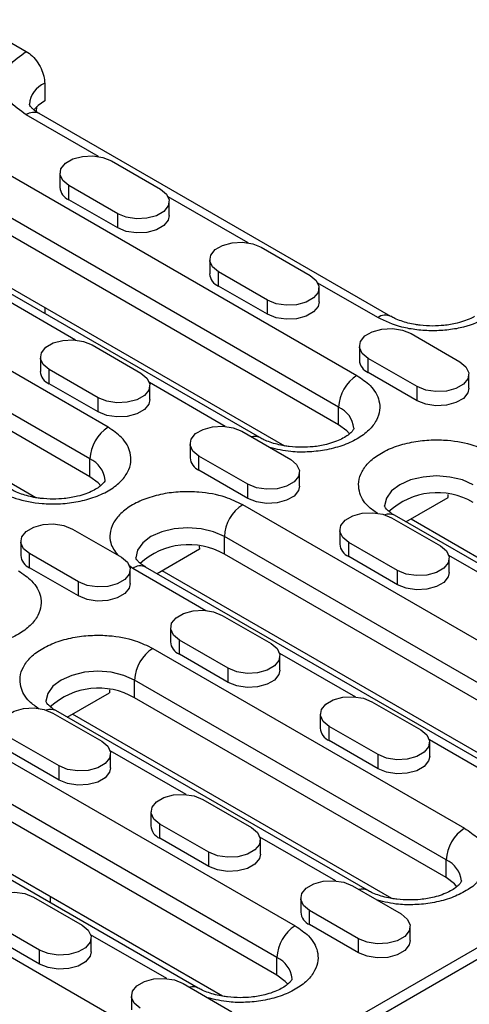
# Model space of a CAD drawing. Extents: x 275 to 6241, y 30 to 4403.
# Drawn here: x 2768 to 2820, y 2452 to 2566 of the extents above; entities that cross this region are included whole.
import ezdxf

# ---------------------------------------------------------------- set-up
doc = ezdxf.new("R2010")
doc.units = 0
doc.layers.add('DUENN-18', color=10, linetype='CONTINUOUS')

msp = doc.modelspace()

# ---------------------------------------------------------------- linework, layer by layer
at = {"layer": 'DUENN-18', "linetype": 'CONTINUOUS'}
for p, q in [((2762.24, 2566.12, -156.45), (2768.6, 2562.44, -156.45)), ((2770.73, 2558.77, -156.45), (2770.73, 2556.73, -156.45)), ((2769.79, 2555.46, -156.45), (2769.81, 2556.05, -156.45)), ((2776.94, 2550.29, -156.45), (2768.6, 2555.1, -156.45)), ((2810.76, 2531.77, -156.45), (2770.1, 2555.24, -156.45)), ((2761.6, 2551.06, -156.45), (2806.86, 2524.93, -156.45)), ((2778.47, 2549.77, -156.45), (2784.13, 2546.5, -156.45)), ((2772.49, 2548.34, -156.45), (2772.49, 2546.71, -156.45)), ((2804.74, 2521.26, -156.45), (2759.48, 2547.38, -156.45)), ((2779.18, 2543.65, -156.45), (2773.52, 2546.91, -156.45)), ((2773.52, 2545.28, -156.45), (2773.52, 2546.91, -156.45)), ((2794.26, 2540.29, -156.45), (2785.02, 2545.62, -156.45)), ((2804.74, 2519.21, -156.45), (2759.48, 2545.34, -156.45)), ((2779.18, 2542.01, -156.45), (2773.52, 2545.28, -156.45)), ((2785.15, 2543.44, -156.45), (2785.15, 2545.08, -156.45)), ((2795.63, 2517.73, -156.45), (2750.38, 2543.86, -156.45)), ((2779.18, 2542.01, -156.45), (2779.18, 2543.65, -156.45)), ((2778.08, 2518.93, -156.45), (2742.02, 2539.75, -156.45)), ((2758.63, 2539.78, -156.45), (2798.47, 2516.78, -156.45)), ((2795.79, 2539.77, -156.45), (2801.45, 2536.5, -156.45)), ((2789.82, 2538.34, -156.45), (2789.82, 2536.71, -156.45)), ((2796.5, 2533.65, -156.45), (2790.84, 2536.91, -156.45)), ((2790.84, 2535.28, -156.45), (2790.84, 2536.91, -156.45)), ((2775.96, 2515.26, -156.45), (2739.9, 2536.07, -156.45)), ((2796.5, 2532.01, -156.45), (2790.84, 2535.28, -156.45)), ((2809.26, 2531.62, -156.45), (2802.35, 2535.62, -156.45)), ((2774.31, 2529.03, -156.45), (2765.52, 2534.1, -156.45)), ((2802.48, 2533.44, -156.45), (2802.48, 2535.07, -156.45)), ((2775.96, 2513.21, -156.45), (2739.9, 2534.03, -156.45)), ((2796.5, 2532.01, -156.45), (2796.5, 2533.65, -156.45)), ((2770.73, 2532.79, -156.45), (2770.73, 2532.11, -156.45)), ((2813.12, 2529.77, -156.45), (2818.77, 2526.5, -156.45)), ((2769.69, 2510.78, -156.45), (2739.04, 2528.47, -156.45)), ((2776.21, 2528.46, -156.45), (2781.86, 2525.2, -156.45)), ((2807.14, 2528.34, -156.45), (2807.14, 2526.71, -156.45)), ((2770.23, 2527.03, -156.45), (2770.23, 2525.4, -156.45)), ((2813.82, 2523.64, -156.45), (2808.17, 2526.91, -156.45)), ((2808.17, 2525.28, -156.45), (2808.17, 2526.91, -156.45)), ((2776.91, 2522.34, -156.45), (2771.26, 2525.6, -156.45)), ((2771.26, 2523.97, -156.45), (2771.26, 2525.6, -156.45)), ((2813.82, 2522.01, -156.45), (2808.17, 2525.28, -156.45)), ((2819.8, 2523.44, -156.45), (2819.8, 2525.07, -156.45)), ((2776.91, 2520.71, -156.45), (2771.26, 2523.97, -156.45)), ((2791.63, 2519.02, -156.45), (2782.84, 2524.1, -156.45)), ((2782.89, 2522.13, -156.45), (2782.89, 2523.77, -156.45)), ((2813.82, 2522.01, -156.45), (2813.82, 2523.64, -156.45)), ((2776.91, 2520.71, -156.45), (2776.91, 2522.34, -156.45)), ((2804.74, 2519.21, -156.45), (2804.74, 2521.26, -156.45)), ((2793.53, 2518.46, -156.45), (2799.19, 2515.19, -156.45)), ((2787.56, 2517.03, -156.45), (2787.56, 2515.4, -156.45)), ((2775.96, 2513.21, -156.45), (2775.96, 2515.26, -156.45)), ((2794.24, 2512.34, -156.45), (2788.58, 2515.6, -156.45)), ((2788.58, 2513.97, -156.45), (2788.58, 2515.6, -156.45)), ((2794.24, 2510.7, -156.45), (2788.58, 2513.97, -156.45)), ((2800.21, 2512.13, -156.45), (2800.21, 2513.77, -156.45)), ((2794.24, 2510.7, -156.45), (2794.24, 2512.34, -156.45)), ((2812.52, 2507.98, -156.45), (2817.41, 2510.8, -156.45)), ((2817.41, 2510.8, -156.45), (2817.4, 2511.16, -156.45)), ((2838.89, 2483.82, -156.45), (2793.64, 2509.95, -156.45)), ((2810.85, 2508.46, -156.45), (2816.51, 2505.19, -156.45)), ((2847.25, 2487.93, -156.45), (2811.19, 2508.75, -156.45)), ((2813.11, 2508.32, -156.45), (2850.08, 2486.98, -156.45)), ((2773.94, 2507.15, -156.45), (2779.6, 2503.89, -156.45)), ((2804.88, 2507.03, -156.45), (2804.88, 2505.4, -156.45)), ((2767.97, 2505.72, -156.45), (2767.97, 2504.09, -156.45)), ((2836.77, 2480.15, -156.45), (2791.52, 2506.27, -156.45)), ((2791.52, 2504.23, -156.45), (2791.52, 2506.27, -156.45)), ((2811.56, 2502.34, -156.45), (2805.9, 2505.6, -156.45)), ((2805.9, 2503.97, -156.45), (2805.9, 2505.6, -156.45)), ((2788.63, 2504.8, -156.45), (2783.74, 2501.98, -156.45)), ((2788.62, 2505.16, -156.45), (2788.63, 2504.8, -156.45)), ((2774.65, 2501.03, -156.45), (2768.99, 2504.3, -156.45)), ((2768.99, 2502.66, -156.45), (2768.99, 2504.3, -156.45)), ((2836.77, 2478.11, -156.45), (2791.52, 2504.23, -156.45)), ((2811.56, 2500.7, -156.45), (2805.9, 2503.97, -156.45)), ((2826.28, 2499.02, -156.45), (2817.49, 2504.1, -156.45)), ((2817.54, 2502.13, -156.45), (2817.54, 2503.76, -156.45)), ((2774.65, 2499.4, -156.45), (2768.99, 2502.66, -156.45)), ((2780.46, 2502.95, -156.45), (2780.91, 2502.6, -156.45)), ((2780.63, 2500.83, -156.45), (2780.63, 2502.46, -156.45)), ((2780.91, 2502.6, -156.45), (2789.37, 2497.72, -156.45)), ((2827.66, 2476.62, -156.45), (2782.41, 2502.75, -156.45)), ((2830.5, 2475.67, -156.45), (2784.34, 2502.32, -156.45)), ((2811.56, 2500.7, -156.45), (2811.56, 2502.34, -156.45)), ((2774.65, 2499.4, -156.45), (2774.65, 2501.03, -156.45)), ((2791.27, 2497.15, -156.45), (2796.92, 2493.89, -156.45)), ((2534.86, 2292.28, -156.45), (2887.7, 2495.97, -156.45)), ((2884.57, 2495.5, -156.45), (2716.63, 2398.55, -156.45)), ((2785.29, 2495.72, -156.45), (2785.29, 2494.09, -156.45)), ((2791.97, 2491.03, -156.45), (2786.32, 2494.29, -156.45)), ((2786.32, 2492.66, -156.45), (2786.32, 2494.29, -156.45)), ((2783.24, 2493.33, -156.45), (2819.3, 2472.52, -156.45)), ((2791.97, 2489.4, -156.45), (2786.32, 2492.66, -156.45)), ((2797.9, 2492.79, -156.45), (2806.7, 2487.71, -156.45)), ((2797.95, 2490.82, -156.45), (2797.95, 2492.46, -156.45)), ((2791.97, 2489.4, -156.45), (2791.97, 2491.03, -156.45)), ((2817.18, 2468.84, -156.45), (2781.12, 2489.66, -156.45)), ((2781.12, 2487.62, -156.45), (2781.12, 2489.66, -156.45)), ((2778.23, 2488.55, -156.45), (2778.23, 2488.18, -156.45)), ((2773.35, 2485.37, -156.45), (2778.23, 2488.18, -156.45)), ((2817.18, 2466.8, -156.45), (2781.12, 2487.62, -156.45)), ((2754.46, 2487.33, -156.45), (2799.72, 2461.21, -156.45)), ((2808.59, 2487.15, -156.45), (2814.25, 2483.89, -156.45)), ((2771.68, 2485.84, -156.45), (2777.34, 2482.58, -156.45)), ((2808.08, 2465.32, -156.45), (2772.01, 2486.14, -156.45)), ((2810.91, 2464.37, -156.45), (2773.94, 2485.71, -156.45)), ((2802.62, 2485.72, -156.45), (2802.62, 2484.09, -156.45)), ((2809.3, 2481.03, -156.45), (2803.64, 2484.29, -156.45)), ((2803.64, 2482.66, -156.45), (2803.64, 2484.29, -156.45)), ((2797.6, 2457.54, -156.45), (2752.34, 2483.66, -156.45)), ((2772.39, 2479.72, -156.45), (2766.73, 2482.99, -156.45)), ((2809.3, 2479.39, -156.45), (2803.64, 2482.66, -156.45)), ((2815.23, 2482.79, -156.45), (2824.07, 2477.68, -156.45)), ((2815.27, 2480.82, -156.45), (2815.27, 2482.46, -156.45)), ((2797.6, 2455.49, -156.45), (2752.34, 2481.62, -156.45)), ((2772.39, 2478.09, -156.45), (2766.73, 2481.35, -156.45)), ((2787.11, 2476.41, -156.45), (2778.31, 2481.48, -156.45)), ((2778.36, 2479.52, -156.45), (2778.36, 2481.15, -156.45)), ((2809.3, 2479.39, -156.45), (2809.3, 2481.03, -156.45)), ((2788.49, 2454.01, -156.45), (2743.23, 2480.14, -156.45)), ((2791.32, 2453.06, -156.45), (2745.16, 2479.71, -156.45)), ((2772.39, 2478.09, -156.45), (2772.39, 2479.72, -156.45)), ((2789.01, 2475.84, -156.45), (2794.66, 2472.58, -156.45)), ((2783.03, 2474.41, -156.45), (2783.03, 2472.78, -156.45)), ((2789.71, 2469.72, -156.45), (2784.06, 2472.99, -156.45)), ((2784.06, 2471.35, -156.45), (2784.06, 2472.99, -156.45)), ((2804.43, 2466.41, -156.45), (2795.64, 2471.48, -156.45)), ((2744.07, 2470.72, -156.45), (2780.13, 2449.9, -156.45)), ((2789.71, 2468.09, -156.45), (2784.06, 2471.35, -156.45)), ((2795.69, 2469.52, -156.45), (2795.69, 2471.15, -156.45)), ((2789.71, 2468.09, -156.45), (2789.71, 2469.72, -156.45)), ((2817.18, 2466.8, -156.45), (2817.18, 2468.84, -156.45)), ((2806.33, 2465.84, -156.45), (2811.99, 2462.58, -156.45)), ((2771.36, 2464.59, -156.45), (2771.37, 2463.9, -156.45)), ((2769.42, 2464.54, -156.45), (2775.08, 2461.27, -156.45)), ((2800.35, 2464.41, -156.45), (2800.35, 2462.78, -156.45)), ((2807.04, 2459.72, -156.45), (2801.38, 2462.99, -156.45)), ((2801.38, 2461.35, -156.45), (2801.38, 2462.99, -156.45)), ((2770.13, 2458.41, -156.45), (2764.47, 2461.68, -156.45)), ((2807.04, 2458.09, -156.45), (2801.38, 2461.35, -156.45)), ((2813.01, 2459.52, -156.45), (2813.01, 2461.15, -156.45)), ((2770.13, 2456.78, -156.45), (2764.47, 2460.05, -156.45)), ((2784.85, 2455.1, -156.45), (2776.05, 2460.18, -156.45)), ((2776.1, 2458.21, -156.45), (2776.1, 2459.84, -156.45)), ((2807.04, 2458.09, -156.45), (2807.04, 2459.72, -156.45)), ((2770.13, 2456.78, -156.45), (2770.13, 2458.41, -156.45)), ((2797.6, 2455.49, -156.45), (2797.6, 2457.54, -156.45)), ((2786.74, 2454.54, -156.45), (2792.4, 2451.27, -156.45)), ((2780.77, 2453.11, -156.45), (2780.77, 2451.47, -156.45))]:
    msp.add_line(p, q, dxfattribs=at)
at = {"layer": 'DUENN-18', "linetype": 'CONTINUOUS', "elevation": -156.45, "flags": 128}
for points in [[(2770.73, 2556.73), (2769.98, 2556.2), (2769.47, 2555.67)], [(2773.52, 2546.91), (2772.82, 2547.49), (2772.51, 2548.16), (2772.61, 2548.86), (2773.13, 2549.5), (2773.99, 2550), (2775.09, 2550.29), (2776.3, 2550.35), (2777.47, 2550.17), (2778.47, 2549.77)], [(2784.13, 2546.5), (2784.82, 2545.93), (2785.14, 2545.25), (2785.03, 2544.55), (2784.52, 2543.92), (2783.66, 2543.42), (2782.56, 2543.12), (2781.35, 2543.06), (2780.17, 2543.24), (2779.18, 2543.65)], [(2785.15, 2543.44), (2785.03, 2542.92), (2784.52, 2542.28), (2783.66, 2541.79), (2782.56, 2541.49), (2781.35, 2541.43), (2780.17, 2541.61), (2779.18, 2542.01)], [(2790.84, 2536.91), (2790.15, 2537.49), (2789.83, 2538.16), (2789.94, 2538.86), (2790.45, 2539.5), (2791.31, 2539.99), (2792.41, 2540.29), (2793.62, 2540.35), (2794.8, 2540.17), (2795.79, 2539.77)], [(2801.45, 2536.5), (2802.15, 2535.93), (2802.46, 2535.25), (2802.36, 2534.55), (2801.84, 2533.92), (2800.98, 2533.42), (2799.88, 2533.12), (2798.67, 2533.06), (2797.5, 2533.24), (2796.5, 2533.65)], [(2802.48, 2533.44), (2802.36, 2532.92), (2801.84, 2532.28), (2800.98, 2531.79), (2799.88, 2531.49), (2798.67, 2531.43), (2797.5, 2531.61), (2796.5, 2532.01)], [(2808.17, 2526.91), (2807.47, 2527.48), (2807.16, 2528.16), (2807.26, 2528.86), (2807.78, 2529.5), (2808.63, 2529.99), (2809.74, 2530.29), (2810.95, 2530.35), (2812.12, 2530.17), (2813.12, 2529.77)], [(2771.26, 2525.6), (2770.56, 2526.18), (2770.24, 2526.86), (2770.35, 2527.56), (2770.86, 2528.19), (2771.72, 2528.69), (2772.83, 2528.98), (2774.04, 2529.05), (2775.21, 2528.86), (2776.21, 2528.46)], [(2818.77, 2526.5), (2819.47, 2525.93), (2819.79, 2525.25), (2819.68, 2524.55), (2819.17, 2523.91), (2818.31, 2523.42), (2817.21, 2523.12), (2815.99, 2523.06), (2814.82, 2523.24), (2813.82, 2523.64)], [(2781.86, 2525.2), (2782.56, 2524.62), (2782.88, 2523.94), (2782.77, 2523.24), (2782.26, 2522.61), (2781.4, 2522.11), (2780.29, 2521.82), (2779.08, 2521.75), (2777.91, 2521.94), (2776.91, 2522.34)], [(2819.8, 2523.44), (2819.68, 2522.92), (2819.17, 2522.28), (2818.31, 2521.78), (2817.21, 2521.49), (2815.99, 2521.43), (2814.82, 2521.61), (2813.82, 2522.01)], [(2782.89, 2522.13), (2782.77, 2521.61), (2782.26, 2520.97), (2781.4, 2520.48), (2780.29, 2520.18), (2779.08, 2520.12), (2777.91, 2520.3), (2776.91, 2520.71)], [(2788.58, 2515.6), (2787.88, 2516.18), (2787.57, 2516.86), (2787.67, 2517.55), (2788.19, 2518.19), (2789.05, 2518.69), (2790.15, 2518.98), (2791.36, 2519.04), (2792.53, 2518.86), (2793.53, 2518.46)], [(2805.99, 2518.16), (2805.69, 2518.5), (2804.74, 2519.21)], [(2799.19, 2515.19), (2799.88, 2514.62), (2800.2, 2513.94), (2800.09, 2513.24), (2799.58, 2512.61), (2798.72, 2512.11), (2797.62, 2511.81), (2796.41, 2511.75), (2795.23, 2511.93), (2794.24, 2512.34)], [(2777.21, 2512.16), (2776.91, 2512.5), (2775.96, 2513.21)], [(2820.29, 2512.28), (2819.05, 2512.83), (2817.6, 2513.17), (2816.05, 2513.29), (2814.5, 2513.17), (2813.05, 2512.83), (2811.81, 2512.28), (2810.86, 2511.56), (2810.26, 2510.72), (2810.05, 2509.83), (2810.05, 2509.81)], [(2800.21, 2512.13), (2800.09, 2511.61), (2799.58, 2510.97), (2798.72, 2510.48), (2797.62, 2510.18), (2796.41, 2510.12), (2795.23, 2510.3), (2794.24, 2510.7)], [(2805.9, 2505.6), (2805.21, 2506.18), (2804.89, 2506.85), (2805, 2507.55), (2805.51, 2508.19), (2806.37, 2508.69), (2807.47, 2508.98), (2808.68, 2509.04), (2809.86, 2508.86), (2810.85, 2508.46)], [(2768.99, 2504.3), (2768.3, 2504.87), (2767.98, 2505.55), (2768.09, 2506.25), (2768.6, 2506.88), (2769.46, 2507.38), (2770.56, 2507.68), (2771.77, 2507.74), (2772.95, 2507.56), (2773.94, 2507.15)], [(2791.52, 2506.27), (2790.27, 2506.83), (2788.83, 2507.17), (2787.27, 2507.29), (2785.72, 2507.17), (2784.27, 2506.83), (2783.03, 2506.27), (2782.08, 2505.56), (2781.48, 2504.72), (2781.27, 2503.83), (2781.27, 2503.81)], [(2816.51, 2505.19), (2817.21, 2504.62), (2817.52, 2503.94), (2817.42, 2503.24), (2816.9, 2502.61), (2816.04, 2502.11), (2814.94, 2501.81), (2813.73, 2501.75), (2812.56, 2501.93), (2811.56, 2502.34)], [(2779.6, 2503.89), (2780.3, 2503.31), (2780.61, 2502.63), (2780.51, 2501.94), (2779.99, 2501.3), (2779.13, 2500.8), (2778.03, 2500.51), (2776.82, 2500.45), (2775.65, 2500.63), (2774.65, 2501.03)], [(2817.54, 2502.13), (2817.42, 2501.61), (2816.9, 2500.97), (2816.04, 2500.48), (2814.94, 2500.18), (2813.73, 2500.12), (2812.56, 2500.3), (2811.56, 2500.7)], [(2780.63, 2500.83), (2780.51, 2500.3), (2779.99, 2499.67), (2779.13, 2499.17), (2778.03, 2498.87), (2776.82, 2498.81), (2775.65, 2498.99), (2774.65, 2499.4)], [(2786.32, 2494.29), (2785.62, 2494.87), (2785.31, 2495.55), (2785.41, 2496.25), (2785.93, 2496.88), (2786.79, 2497.38), (2787.89, 2497.67), (2789.1, 2497.74), (2790.27, 2497.55), (2791.27, 2497.15)], [(2796.92, 2493.89), (2797.62, 2493.31), (2797.94, 2492.63), (2797.83, 2491.93), (2797.32, 2491.3), (2796.46, 2490.8), (2795.36, 2490.51), (2794.14, 2490.44), (2792.97, 2490.63), (2791.97, 2491.03)], [(2797.95, 2490.82), (2797.83, 2490.3), (2797.32, 2489.67), (2796.46, 2489.17), (2795.36, 2488.87), (2794.14, 2488.81), (2792.97, 2488.99), (2791.97, 2489.4)], [(2781.12, 2489.66), (2779.88, 2490.21), (2778.43, 2490.56), (2776.88, 2490.68), (2775.33, 2490.56), (2773.88, 2490.21), (2772.64, 2489.66), (2771.68, 2488.94), (2771.08, 2488.11), (2770.88, 2487.21), (2770.88, 2487.2)], [(2803.64, 2484.29), (2802.94, 2484.87), (2802.63, 2485.55), (2802.74, 2486.25), (2803.25, 2486.88), (2804.11, 2487.38), (2805.21, 2487.67), (2806.42, 2487.74), (2807.6, 2487.55), (2808.59, 2487.15)], [(2766.73, 2482.99), (2766.03, 2483.56), (2765.72, 2484.24), (2765.83, 2484.94), (2766.34, 2485.57), (2767.2, 2486.07), (2768.3, 2486.37), (2769.51, 2486.43), (2770.69, 2486.25), (2771.68, 2485.84)], [(2814.25, 2483.89), (2814.95, 2483.31), (2815.26, 2482.63), (2815.15, 2481.93), (2814.64, 2481.3), (2813.78, 2480.8), (2812.68, 2480.5), (2811.47, 2480.44), (2810.29, 2480.63), (2809.3, 2481.03)], [(2777.34, 2482.58), (2778.03, 2482), (2778.35, 2481.33), (2778.24, 2480.63), (2777.73, 2479.99), (2776.87, 2479.5), (2775.77, 2479.2), (2774.56, 2479.14), (2773.38, 2479.32), (2772.39, 2479.72)], [(2815.27, 2480.82), (2815.15, 2480.3), (2814.64, 2479.66), (2813.78, 2479.17), (2812.68, 2478.87), (2811.47, 2478.81), (2810.29, 2478.99), (2809.3, 2479.39)], [(2778.36, 2479.52), (2778.24, 2478.99), (2777.73, 2478.36), (2776.87, 2477.86), (2775.77, 2477.57), (2774.56, 2477.5), (2773.38, 2477.69), (2772.39, 2478.09)], [(2784.06, 2472.99), (2783.36, 2473.56), (2783.04, 2474.24), (2783.15, 2474.94), (2783.66, 2475.57), (2784.52, 2476.07), (2785.62, 2476.37), (2786.84, 2476.43), (2788.01, 2476.25), (2789.01, 2475.84)], [(2794.66, 2472.58), (2795.36, 2472), (2795.67, 2471.33), (2795.57, 2470.63), (2795.05, 2469.99), (2794.19, 2469.49), (2793.09, 2469.2), (2791.88, 2469.14), (2790.71, 2469.32), (2789.71, 2469.72)], [(2795.69, 2469.52), (2795.57, 2468.99), (2795.05, 2468.36), (2794.19, 2467.86), (2793.09, 2467.56), (2791.88, 2467.5), (2790.71, 2467.69), (2789.71, 2468.09)], [(2801.38, 2462.99), (2800.68, 2463.56), (2800.37, 2464.24), (2800.47, 2464.94), (2800.99, 2465.57), (2801.85, 2466.07), (2802.95, 2466.37), (2804.16, 2466.43), (2805.33, 2466.25), (2806.33, 2465.84)], [(2818.43, 2465.74), (2818.14, 2466.08), (2817.18, 2466.8)], [(2764.47, 2461.68), (2763.77, 2462.25), (2763.46, 2462.93), (2763.56, 2463.63), (2764.08, 2464.27), (2764.94, 2464.76), (2766.04, 2465.06), (2767.25, 2465.12), (2768.42, 2464.94), (2769.42, 2464.54)], [(2811.99, 2462.58), (2812.68, 2462), (2813, 2461.32), (2812.89, 2460.63), (2812.38, 2459.99), (2811.52, 2459.49), (2810.42, 2459.2), (2809.21, 2459.14), (2808.03, 2459.32), (2807.04, 2459.72)], [(2775.08, 2461.27), (2775.77, 2460.7), (2776.09, 2460.02), (2775.98, 2459.32), (2775.47, 2458.68), (2774.61, 2458.19), (2773.51, 2457.89), (2772.3, 2457.83), (2771.12, 2458.01), (2770.13, 2458.41)], [(2813.01, 2459.52), (2812.89, 2458.99), (2812.38, 2458.36), (2811.52, 2457.86), (2810.42, 2457.56), (2809.21, 2457.5), (2808.03, 2457.68), (2807.04, 2458.09)], [(2776.1, 2458.21), (2775.98, 2457.69), (2775.47, 2457.05), (2774.61, 2456.55), (2773.51, 2456.26), (2772.3, 2456.2), (2771.12, 2456.38), (2770.13, 2456.78)], [(2798.85, 2454.44), (2798.55, 2454.78), (2797.6, 2455.49)], [(2781.79, 2451.68), (2781.1, 2452.25), (2780.78, 2452.93), (2780.89, 2453.63), (2781.4, 2454.27), (2782.26, 2454.76), (2783.36, 2455.06), (2784.57, 2455.12), (2785.75, 2454.94), (2786.74, 2454.54)]]:
    msp.add_lwpolyline(points, dxfattribs=at)
at = {"layer": 'DUENN-18', "linetype": 'CONTINUOUS'}
for centre, radius, start, end in [((2771.84, 2556.12, -156.45), 2.87, 112.7214, 176.1196), ((2769.48, 2553.87, -156.45), 1.51, 65.6929, 125.6176), ((2774.16, 2546.82, -156.45), 1.67, 183.7966, 247.5236), ((2791.48, 2536.82, -156.45), 1.67, 183.7966, 247.5236), ((2810.13, 2530.48, -156.45), 1.43, 63.5544, 127.3023), ((2808.8, 2526.82, -156.45), 1.67, 183.7966, 247.5236), ((2771.89, 2525.51, -156.45), 1.67, 183.7966, 247.5236), ((2809.34, 2521.05, -156.45), 4.61, 122.6055, 177.3945), ((2803.49, 2518.51, -156.45), 3.02, 5.9564, 65.6614), ((2780.56, 2515.05, -156.45), 4.61, 122.6055, 177.3945), ((2795.05, 2516.66, -156.45), 1.22, 61.3453, 109.027), ((2774.72, 2512.51, -156.45), 3.02, 5.9564, 65.6614), ((2789.22, 2515.51, -156.45), 1.67, 183.7966, 247.5236), ((2816.15, 2503.08, -156.45), 8.27, 59.9181, 132.5699), ((2796.12, 2506.07, -156.45), 4.61, 122.6055, 177.3945), ((2810.59, 2507.53, -156.45), 1.36, 64.1413, 111.5393), ((2787.37, 2497.07, -156.45), 8.27, 59.9181, 132.5699), ((2806.54, 2505.51, -156.45), 1.67, 183.7966, 247.5236), ((2769.63, 2504.2, -156.45), 1.67, 183.7966, 247.5236), ((2781.79, 2501.37, -156.45), 1.51, 65.6929, 125.6176), ((2785.73, 2489.45, -156.45), 4.61, 122.6055, 177.3945), ((2786.95, 2494.2, -156.45), 1.67, 183.7966, 247.5236), ((2776.97, 2480.46, -156.45), 8.27, 59.9181, 132.5699), ((2771.42, 2484.91, -156.45), 1.36, 64.1413, 111.5393), ((2804.28, 2484.2, -156.45), 1.67, 183.7966, 247.5236), ((2784.69, 2472.89, -156.45), 1.67, 183.7966, 247.5236), ((2821.79, 2468.63, -156.45), 4.61, 122.6055, 177.3945), ((2815.94, 2466.09, -156.45), 3.02, 5.9564, 65.6614), ((2807.5, 2464.25, -156.45), 1.22, 61.2138, 109.0336), ((2802.02, 2462.89, -156.45), 1.67, 183.7966, 247.5236), ((2802.2, 2457.33, -156.45), 4.61, 122.6055, 177.3945), ((2796.35, 2454.79, -156.45), 3.02, 5.9564, 65.6614), ((2787.91, 2452.94, -156.45), 1.22, 61.2138, 109.0336)]:
    msp.add_arc(centre, radius, start, end, dxfattribs=at)
for points, knots in [([(2768.6, 2555.1, -156.45), (2767.89, 2555.61, -156.45), (2766.79, 2556.39, -156.45), (2766.1, 2557.71, -156.45), (2765.9, 2558.77, -156.45), (2766.1, 2559.83, -156.45), (2766.79, 2561.15, -156.45), (2767.89, 2561.93, -156.45), (2768.6, 2562.44, -156.45)], [0, 0, 0, 0, 0.239457, 0.368361, 0.5, 0.631639, 0.760543, 1, 1, 1, 1]), ([(2768.6, 2562.44, -156.45), (2768.84, 2562.28, -156.45), (2769.32, 2561.95, -156.45), (2769.96, 2561.16, -156.45), (2770.44, 2560.26, -156.45), (2770.69, 2559.43, -156.45), (2770.72, 2558.96, -156.45), (2770.73, 2558.77, -156.45)], [0, 0, 0, 0, 0.214694, 0.429388, 0.644082, 0.858775, 1, 1, 1, 1]), ([(2770.12, 2555.25, -156.45), (2770.06, 2555.28, -156.45), (2769.8, 2555.41, -156.45), (2769.47, 2555.67, -156.45), (2769.16, 2555.98, -156.45), (2769, 2556.21, -156.45), (2768.97, 2556.32, -156.45), (2768.97, 2556.32, -156.45), (2768.97, 2556.32, -156.45)], [0, 0, 0, 0, 0.0470438, 0.2264451, 0.407517, 0.5950023, 0.8000139, 1, 1, 1, 1]), ([(2821.99, 2531.62, -156.45), (2821.11, 2531.21, -156.45), (2819.74, 2530.58, -156.45), (2817.47, 2530.18, -156.45), (2815.63, 2530.06, -156.45), (2813.79, 2530.18, -156.45), (2811.51, 2530.58, -156.45), (2810.15, 2531.21, -156.45), (2809.26, 2531.62, -156.45)], [0, 0, 0, 0, 0.239457, 0.368361, 0.5, 0.631639, 0.760543, 1, 1, 1, 1]), ([(2815.63, 2530.65, -156.45), (2815.13, 2530.67, -156.45), (2814.45, 2530.69, -156.45), (2813.49, 2530.83, -156.45), (2812.74, 2530.99, -156.45), (2811.93, 2531.23, -156.45), (2811.26, 2531.5, -156.45), (2810.92, 2531.69, -156.45), (2810.77, 2531.78, -156.45)], [0, 0, 0, 0, 0.261292, 0.363098, 0.529518, 0.697007, 0.87086, 1, 1, 1, 1]), ([(2820.47, 2531.78, -156.45), (2820.38, 2531.72, -156.45), (2820.09, 2531.54, -156.45), (2819.41, 2531.26, -156.45), (2818.56, 2531, -156.45), (2817.7, 2530.82, -156.45), (2816.76, 2530.69, -156.45), (2816.06, 2530.67, -156.45), (2815.63, 2530.65, -156.45)], [0, 0, 0, 0, 0.087655, 0.280433, 0.479733, 0.627831, 0.772758, 1, 1, 1, 1]), ([(2806.86, 2524.93, -156.45), (2807.41, 2524.55, -156.45), (2808.66, 2523.7, -156.45), (2809.45, 2522.25, -156.45), (2809.54, 2520.87, -156.45), (2809.17, 2519.71, -156.45), (2808.3, 2518.56, -156.45), (2806.93, 2517.54, -156.45), (2805.16, 2516.75, -156.45), (2803.18, 2516.25, -156.45), (2801.17, 2516.04, -156.45), (2798.97, 2516.06, -156.45), (2797.58, 2516.39, -156.45), (2796.78, 2516.58, -156.45)], [0, 0, 0, 0, 0.101865, 0.230715, 0.306119, 0.387906, 0.47458, 0.563922, 0.653263, 0.739937, 0.821724, 0.897128, 1, 1, 1, 1]), ([(2765.35, 2511.58, -156.45), (2766, 2511.26, -156.45), (2767.48, 2510.54, -156.45), (2769.99, 2510.09, -156.45), (2772.38, 2510.03, -156.45), (2774.4, 2510.25, -156.45), (2776.38, 2510.75, -156.45), (2778.15, 2511.54, -156.45), (2779.52, 2512.56, -156.45), (2780.39, 2513.71, -156.45), (2780.76, 2514.87, -156.45), (2780.67, 2516.25, -156.45), (2779.88, 2517.7, -156.45), (2778.63, 2518.55, -156.45), (2778.08, 2518.93, -156.45)], [0, 0, 0, 0, 0.090318, 0.204563, 0.27142, 0.343936, 0.420786, 0.5, 0.579214, 0.656064, 0.72858, 0.795437, 0.909682, 1, 1, 1, 1]), ([(2806.49, 2518.81, -156.45), (2806.5, 2518.81, -156.45), (2806.5, 2518.8, -156.45), (2806.5, 2518.79, -156.45), (2806.42, 2518.61, -156.45), (2806.17, 2518.31, -156.45), (2805.73, 2517.94, -156.45), (2805.09, 2517.56, -156.45), (2804.28, 2517.22, -156.45), (2803.42, 2516.95, -156.45), (2802.57, 2516.78, -156.45), (2801.63, 2516.64, -156.45), (2800.92, 2516.62, -156.45), (2800.5, 2516.61, -156.45)], [0, 0, 0, 0, 0.014967, 0.138041, 0.239049, 0.340042, 0.43972, 0.538616, 0.636106, 0.736895, 0.81179, 0.885081, 1, 1, 1, 1]), ([(2800.5, 2516.61, -156.45), (2800, 2516.63, -156.45), (2799.32, 2516.65, -156.45), (2798.36, 2516.79, -156.45), (2797.61, 2516.95, -156.45), (2796.8, 2517.19, -156.45), (2796.12, 2517.46, -156.45), (2795.79, 2517.65, -156.45), (2795.64, 2517.73, -156.45)], [0, 0, 0, 0, 0.26134, 0.363164, 0.529614, 0.697134, 0.871018, 1, 1, 1, 1]), ([(2809.24, 2508.95, -156.45), (2808.85, 2509.22, -156.45), (2807.78, 2509.96, -156.45), (2807.1, 2511.28, -156.45), (2807, 2512.66, -156.45), (2807.38, 2513.83, -156.45), (2808.25, 2514.97, -156.45), (2809.62, 2515.99, -156.45), (2811.38, 2516.78, -156.45), (2813.37, 2517.28, -156.45), (2815.39, 2517.5, -156.45), (2817.78, 2517.45, -156.45), (2820.29, 2516.99, -156.45), (2821.76, 2516.27, -156.45), (2822.42, 2515.95, -156.45)], [0, 0, 0, 0, 0.065499, 0.182861, 0.251542, 0.326037, 0.404983, 0.486358, 0.567734, 0.64668, 0.721175, 0.789856, 0.907217, 1, 1, 1, 1]), ([(2777.72, 2512.81, -156.45), (2777.72, 2512.81, -156.45), (2777.72, 2512.8, -156.45), (2777.72, 2512.79, -156.45), (2777.64, 2512.61, -156.45), (2777.39, 2512.31, -156.45), (2776.95, 2511.94, -156.45), (2776.31, 2511.56, -156.45), (2775.5, 2511.22, -156.45), (2774.64, 2510.95, -156.45), (2773.79, 2510.78, -156.45), (2772.85, 2510.64, -156.45), (2772.14, 2510.62, -156.45), (2771.72, 2510.61, -156.45)], [0, 0, 0, 0, 0.014967, 0.138041, 0.239049, 0.340042, 0.43972, 0.538616, 0.636106, 0.736895, 0.81179, 0.885081, 1, 1, 1, 1]), ([(2771.72, 2510.61, -156.45), (2771.22, 2510.63, -156.45), (2770.54, 2510.65, -156.45), (2769.58, 2510.79, -156.45), (2768.83, 2510.95, -156.45), (2768.02, 2511.19, -156.45), (2767.35, 2511.46, -156.45), (2767.01, 2511.65, -156.45), (2766.86, 2511.73, -156.45)], [0, 0, 0, 0, 0.261292, 0.363098, 0.529518, 0.697007, 0.87086, 1, 1, 1, 1]), ([(2793.64, 2509.95, -156.45), (2792.98, 2510.27, -156.45), (2791.51, 2510.99, -156.45), (2789, 2511.44, -156.45), (2786.61, 2511.5, -156.45), (2784.59, 2511.28, -156.45), (2782.61, 2510.78, -156.45), (2780.84, 2509.99, -156.45), (2779.47, 2508.97, -156.45), (2778.59, 2507.82, -156.45), (2778.24, 2506.66, -156.45), (2778.27, 2505.39, -156.45), (2778.84, 2504.59, -156.45), (2779.18, 2504.13, -156.45)], [0, 0, 0, 0, 0.101865, 0.2307152, 0.306119, 0.387906, 0.47458, 0.5639215, 0.6532631, 0.7399371, 0.821724, 0.8971279, 1, 1, 1, 1]), ([(2811.2, 2508.75, -156.45), (2811.15, 2508.78, -156.45), (2810.88, 2508.92, -156.45), (2810.55, 2509.18, -156.45), (2810.24, 2509.48, -156.45), (2810.09, 2509.72, -156.45), (2810.05, 2509.82, -156.45), (2810.05, 2509.82, -156.45), (2810.05, 2509.82, -156.45)], [0, 0, 0, 0, 0.047221, 0.226589, 0.407627, 0.595078, 0.800051, 1, 1, 1, 1]), ([(2782.42, 2502.75, -156.45), (2782.37, 2502.78, -156.45), (2782.1, 2502.92, -156.45), (2781.78, 2503.18, -156.45), (2781.46, 2503.48, -156.45), (2781.31, 2503.71, -156.45), (2781.27, 2503.82, -156.45), (2781.27, 2503.82, -156.45), (2781.27, 2503.82, -156.45)], [0, 0, 0, 0, 0.047221, 0.226589, 0.407627, 0.595078, 0.800051, 1, 1, 1, 1]), ([(2767.69, 2502.32, -156.45), (2768.24, 2501.94, -156.45), (2769.49, 2501.09, -156.45), (2770.28, 2499.64, -156.45), (2770.37, 2498.26, -156.45), (2770, 2497.09, -156.45), (2769.12, 2495.95, -156.45), (2767.75, 2494.93, -156.45), (2765.99, 2494.14, -156.45), (2764, 2493.63, -156.45), (2761.99, 2493.42, -156.45), (2759.79, 2493.44, -156.45), (2758.41, 2493.78, -156.45), (2757.61, 2493.97, -156.45)], [0, 0, 0, 0, 0.101865, 0.230715, 0.306119, 0.387906, 0.47458, 0.563922, 0.653263, 0.739937, 0.821724, 0.897128, 1, 1, 1, 1]), ([(2770.07, 2486.33, -156.45), (2769.68, 2486.6, -156.45), (2768.61, 2487.35, -156.45), (2767.93, 2488.67, -156.45), (2767.83, 2490.05, -156.45), (2768.2, 2491.21, -156.45), (2769.08, 2492.36, -156.45), (2770.45, 2493.37, -156.45), (2772.21, 2494.16, -156.45), (2774.19, 2494.67, -156.45), (2776.21, 2494.88, -156.45), (2778.6, 2494.83, -156.45), (2781.11, 2494.37, -156.45), (2782.59, 2493.65, -156.45), (2783.24, 2493.33, -156.45)], [0, 0, 0, 0, 0.065499, 0.182861, 0.251542, 0.326037, 0.404983, 0.486358, 0.567734, 0.64668, 0.721175, 0.789856, 0.907217, 1, 1, 1, 1]), ([(2772.03, 2486.14, -156.45), (2771.97, 2486.17, -156.45), (2771.71, 2486.31, -156.45), (2771.38, 2486.56, -156.45), (2771.06, 2486.87, -156.45), (2770.91, 2487.1, -156.45), (2770.88, 2487.21, -156.45), (2770.88, 2487.21, -156.45), (2770.88, 2487.21, -156.45)], [0, 0, 0, 0, 0.047044, 0.226445, 0.407517, 0.595002, 0.800014, 1, 1, 1, 1]), ([(2819.3, 2472.52, -156.45), (2819.86, 2472.14, -156.45), (2821.12, 2471.29, -156.45), (2821.84, 2469.84, -156.45), (2822.03, 2468.82, -156.45), (2821.9, 2468.44, -156.45), (2821.89, 2468.41, -156.45)], [0, 0, 0, 0, 0.326626, 0.739778, 0.981557, 1, 1, 1, 1]), ([(2820.8, 2466.35, -156.45), (2820.76, 2466.29, -156.45), (2820.43, 2465.84, -156.45), (2819.34, 2465.14, -156.45), (2817.62, 2464.34, -156.45), (2815.62, 2463.83, -156.45), (2813.61, 2463.63, -156.45), (2811.41, 2463.64, -156.45), (2810.03, 2463.98, -156.45), (2809.23, 2464.17, -156.45)], [0, 0, 0, 0, 0.02298, 0.189111, 0.355242, 0.516412, 0.668495, 0.808709, 1, 1, 1, 1]), ([(2818.94, 2466.4, -156.45), (2818.94, 2466.39, -156.45), (2818.94, 2466.39, -156.45), (2818.94, 2466.38, -156.45), (2818.86, 2466.2, -156.45), (2818.62, 2465.9, -156.45), (2818.17, 2465.53, -156.45), (2817.53, 2465.15, -156.45), (2816.73, 2464.8, -156.45), (2815.87, 2464.54, -156.45), (2815.01, 2464.36, -156.45), (2814.07, 2464.23, -156.45), (2813.37, 2464.21, -156.45), (2812.94, 2464.2, -156.45)], [0, 0, 0, 0, 0.014967, 0.138041, 0.239049, 0.340042, 0.43972, 0.538616, 0.636106, 0.736895, 0.81179, 0.885081, 1, 1, 1, 1]), ([(2812.94, 2464.2, -156.45), (2812.45, 2464.21, -156.45), (2811.76, 2464.24, -156.45), (2810.81, 2464.38, -156.45), (2810.05, 2464.53, -156.45), (2809.24, 2464.78, -156.45), (2808.57, 2465.05, -156.45), (2808.23, 2465.24, -156.45), (2808.09, 2465.32, -156.45)], [0, 0, 0, 0, 0.261292, 0.363098, 0.529518, 0.697007, 0.87086, 1, 1, 1, 1]), ([(2799.72, 2461.21, -156.45), (2800.27, 2460.83, -156.45), (2801.52, 2459.98, -156.45), (2802.31, 2458.53, -156.45), (2802.4, 2457.15, -156.45), (2802.03, 2455.99, -156.45), (2801.15, 2454.84, -156.45), (2799.78, 2453.82, -156.45), (2798.02, 2453.03, -156.45), (2796.04, 2452.52, -156.45), (2794.03, 2452.32, -156.45), (2791.83, 2452.34, -156.45), (2790.44, 2452.67, -156.45), (2789.64, 2452.86, -156.45)], [0, 0, 0, 0, 0.101865, 0.2307152, 0.306119, 0.387906, 0.47458, 0.5639215, 0.6532631, 0.7399371, 0.821724, 0.8971279, 1, 1, 1, 1]), ([(2799.35, 2455.09, -156.45), (2799.35, 2455.09, -156.45), (2799.35, 2455.08, -156.45), (2799.36, 2455.07, -156.45), (2799.28, 2454.89, -156.45), (2799.03, 2454.59, -156.45), (2798.58, 2454.22, -156.45), (2797.95, 2453.84, -156.45), (2797.14, 2453.5, -156.45), (2796.28, 2453.23, -156.45), (2795.43, 2453.06, -156.45), (2794.48, 2452.92, -156.45), (2793.78, 2452.9, -156.45), (2793.35, 2452.89, -156.45)], [0, 0, 0, 0, 0.014967, 0.138041, 0.239049, 0.340042, 0.43972, 0.538616, 0.636106, 0.736895, 0.81179, 0.885081, 1, 1, 1, 1]), ([(2793.35, 2452.89, -156.45), (2792.86, 2452.91, -156.45), (2792.18, 2452.93, -156.45), (2791.22, 2453.07, -156.45), (2790.46, 2453.23, -156.45), (2789.66, 2453.47, -156.45), (2788.98, 2453.74, -156.45), (2788.65, 2453.93, -156.45), (2788.5, 2454.01, -156.45)], [0, 0, 0, 0, 0.261292, 0.363098, 0.529518, 0.697007, 0.87086, 1, 1, 1, 1])]:
    msp.add_open_spline(points, degree=3, knots=knots, dxfattribs=at)

doc.saveas('drawing.dxf')
